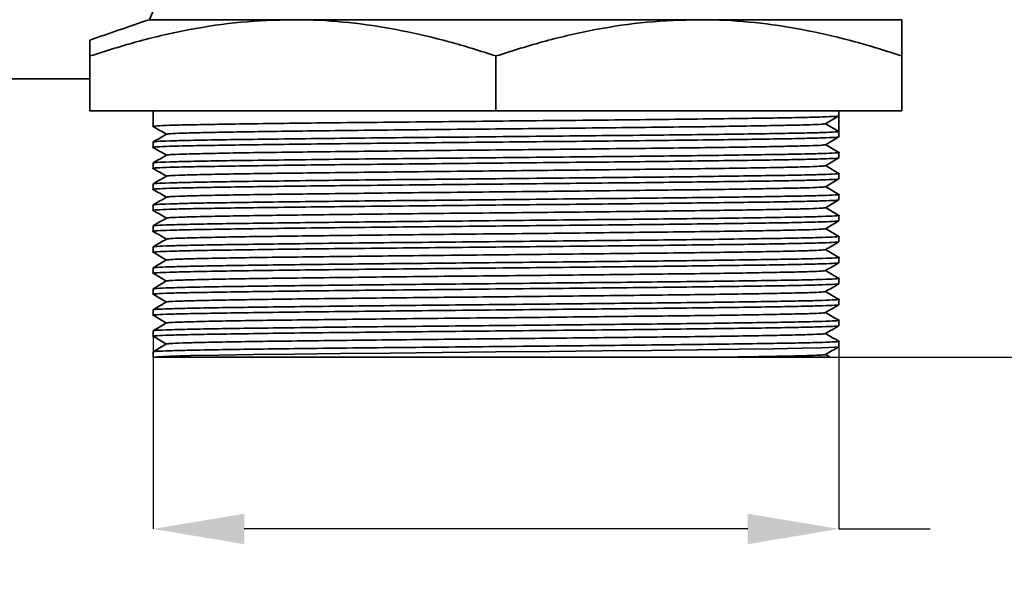
# Model space of a CAD drawing. Units: inches. Extents: x 6976 to 7503, y 1055 to 1420.
# Drawn here: x 7245 to 7353, y 1137 to 1198 of the extents above; entities that cross this region are included whole.
import ezdxf

# ---------------------------------------------------------------- set-up
doc = ezdxf.new("R2010")
doc.units = ezdxf.units.IN
doc.header["$MEASUREMENT"] = 0
doc.layers.get('0').update_dxf_attribs({"lineweight": 35})
doc.layers.add('DIMENSIONS', color=251, linetype='Continuous', lineweight=25)
doc.styles.get("Standard").update_dxf_attribs({"font": 'ARIsoP1.shx'})
doc.dimstyles.new('SLDDIMSTYLE0', dxfattribs={"dimtxt": 0, "dimasz": 3.302, "dimexe": 0, "dimexo": 0.0625, "dimgap": 0, "dimtad": 0, "dimtih": 1, "dimtoh": 1, "dimdec": 0, "dimrnd": 1e-09, "dimzin": 0, "dimdsep": 46, "dimtxsty": 'Standard', "dimsah": 1, "dimcen": 0.09, "dimadec": 0, "dimazin": 0, "dimtfac": 3.302, "dimtdec": 0, "dimtofl": 0, "dimtmove": 0, "dimatfit": 3, "dimfxl": 0, "dimfrac": 2, "dimtolj": 1, "dimtzin": 0, "dimarcsym": 0})

# ---------------------------------------------------------------- blocks, each defined once
blk = doc.blocks.new('*D48')
at = {"layer": 'Defpoints', "color": 0}
for p in [(7345.31, 1382.62), (7328.39, 1161.02), (7384.92, 1161.02)]:
    blk.add_point(p, dxfattribs=at)
at = {"layer": 'DIMENSIONS', "color": 0, "lineweight": -2}
for p, q in [((7345.37, 1382.62), (7384.92, 1382.62)), ((7384.92, 1372.62), (7384.92, 1308.81)), ((7384.92, 1171.02), (7384.92, 1238.81)), ((7328.46, 1161.02), (7384.92, 1161.02))]:
    blk.add_line(p, q, dxfattribs=at)
at = {"layer": 'DIMENSIONS', "color": 0}
for points in [[(7386.59, 1372.62), (7383.26, 1372.62), (7384.92, 1382.62)], [(7383.26, 1171.02), (7386.59, 1171.02), (7384.92, 1161.02)]]:
    blk.add_solid(points, dxfattribs=at)
at = {"layer": 'DIMENSIONS', "color": 0, "insert": (7384.92, 1293.81), "char_height": 15, "attachment_point": 2}
blk.add_mtext('\\A1;{220\\P200}', dxfattribs=at)
blk = doc.blocks.new('*D49')
at = {"layer": 'Defpoints', "color": 0}
for p in [(7259.8, 1163.32), (7334.98, 1162.77), (7259.8, 1142.2)]:
    blk.add_point(p, dxfattribs=at)
at = {"layer": 'DIMENSIONS', "color": 0, "lineweight": -2}
for p, q in [((7259.8, 1163.26), (7259.8, 1142.2)), ((7334.98, 1162.7), (7334.98, 1142.2)), ((7324.98, 1142.2), (7269.8, 1142.2)), ((7334.98, 1142.2), (7344.98, 1142.2))]:
    blk.add_line(p, q, dxfattribs=at)
at = {"layer": 'DIMENSIONS', "color": 0}
for points in [[(7269.8, 1143.86), (7269.8, 1140.53), (7259.8, 1142.2)], [(7324.98, 1140.53), (7324.98, 1143.86), (7334.98, 1142.2)]]:
    blk.add_solid(points, dxfattribs=at)
at = {"layer": 'DIMENSIONS', "color": 0, "insert": (7430.48, 1149.7), "char_height": 15, "attachment_point": 2}
blk.add_mtext('\\A1;{R 2 1/2"/65 BSP}', dxfattribs=at)

msp = doc.modelspace()

# ---------------------------------------------------------------- linework, layer by layer
for p, q in [((7275.14, 1198.02), (7259.39, 1198.02)), ((7319.64, 1198.02), (7275.14, 1198.02)), ((7341.89, 1198.02), (7319.64, 1198.02)), ((7252.89, 1195.78), (7252.89, 1194.04)), ((7252.89, 1188.02), (7252.89, 1194.04)), ((7297.39, 1188.02), (7297.39, 1194.04)), ((7341.89, 1188.02), (7341.89, 1194.04)), ((7230.89, 1191.52), (7252.89, 1191.52)), ((7297.39, 1188.02), (7252.89, 1188.02)), ((7259.8, 1188.02), (7259.8, 1186.32)), ((7341.89, 1188.02), (7297.39, 1188.02)), ((7334.98, 1187.47), (7334.98, 1188.02)), ((7334.98, 1185.77), (7334.98, 1187.47)), ((7334.98, 1185.77), (7333.51, 1186.62)), ((7334.98, 1185.17), (7334.98, 1185.77)), ((7259.8, 1184.62), (7259.8, 1184.02)), ((7334.98, 1182.87), (7334.98, 1183.47)), ((7259.8, 1182.32), (7259.8, 1181.72)), ((7334.98, 1180.57), (7334.98, 1181.17)), ((7259.8, 1180.02), (7259.8, 1179.42)), ((7334.98, 1178.27), (7334.98, 1178.87)), ((7259.8, 1177.72), (7259.8, 1177.12)), ((7334.98, 1175.97), (7334.98, 1176.57)), ((7259.8, 1175.42), (7259.8, 1174.82)), ((7334.98, 1173.67), (7334.98, 1174.27)), ((7259.8, 1173.12), (7259.8, 1172.52)), ((7334.98, 1171.37), (7334.98, 1171.97)), ((7259.8, 1170.82), (7259.8, 1170.22)), ((7334.98, 1169.07), (7334.98, 1169.67)), ((7259.8, 1168.52), (7259.8, 1167.92)), ((7334.98, 1166.77), (7334.98, 1167.37)), ((7259.8, 1166.22), (7259.8, 1165.62)), ((7334.98, 1164.47), (7334.98, 1165.07)), ((7259.8, 1163.92), (7259.8, 1163.32)), ((7334.98, 1162.17), (7334.98, 1162.77)), ((7259.8, 1161.62), (7259.8, 1161.02)), ((7333.97, 1161.05), (7333.51, 1161.32))]:
    msp.add_line(p, q)
at = {"flags": 128}
msp.add_lwpolyline([(7259.8, 1161.02), (7259.8, 1161.02), (7260.26, 1161.08), (7261.64, 1161.14), (7263.92, 1161.2), (7266.98, 1161.25), (7270.79, 1161.31), (7275.3, 1161.37), (7280.36, 1161.43), (7285.78, 1161.48), (7291.48, 1161.54), (7297.39, 1161.6), (7303.31, 1161.66), (7309.01, 1161.71), (7314.43, 1161.77), (7319.49, 1161.83), (7324, 1161.89), (7327.8, 1161.94), (7330.87, 1162), (7333.14, 1162.06), (7334.53, 1162.12), (7334.98, 1162.17), (7334.98, 1162.17)], dxfattribs=at)
for points, knots in [([(7259.39, 1198.02), (7259.5, 1198.25), (7260.17, 1199.73), (7261.56, 1202.89), (7263.4, 1207.54), (7265.05, 1212.23), (7266.44, 1216.74), (7267.67, 1221.52), (7268.65, 1226.53), (7269.33, 1231.7), (7269.65, 1236.7), (7269.6, 1241.44), (7269.28, 1245.87), (7268.63, 1250.81), (7267.54, 1256.11), (7266.05, 1261.53), (7264.41, 1266.44), (7263.32, 1269.19), (7262.78, 1270.56)], [0, 0, 0, 0, 0.015327, 0.09921, 0.183112, 0.244275, 0.305626, 0.366756, 0.427093, 0.487666, 0.547943, 0.599505, 0.651254, 0.702839, 0.777485, 0.852165, 0.926082, 1, 1, 1, 1]), ([(7252.89, 1194.04), (7254.69, 1194.61), (7258.29, 1195.75), (7263.81, 1197), (7269.44, 1197.86), (7273.24, 1197.96), (7275.14, 1198.02)], [0, 0, 0, 0, 0.247269, 0.495363, 0.746874, 1, 1, 1, 1]), ([(7259.39, 1198.02), (7258.27, 1197.64), (7256.03, 1196.89), (7253.94, 1196.15), (7252.89, 1195.78)], [0, 0, 0, 0, 0.498713, 1, 1, 1, 1]), ([(7275.14, 1198.02), (7275.67, 1198.01), (7277.93, 1198), (7281.92, 1197.7), (7287.11, 1196.87), (7292.28, 1195.66), (7295.69, 1194.59), (7297.39, 1194.04)], [0, 0, 0, 0, 0.070083, 0.299833, 0.530845, 0.765033, 1, 1, 1, 1]), ([(7297.39, 1194.04), (7299.19, 1194.61), (7302.79, 1195.75), (7308.31, 1197), (7313.94, 1197.86), (7317.74, 1197.96), (7319.64, 1198.02)], [0, 0, 0, 0, 0.247269, 0.495363, 0.746874, 1, 1, 1, 1]), ([(7319.64, 1198.02), (7320.17, 1198.01), (7322.43, 1198), (7326.42, 1197.7), (7331.61, 1196.87), (7336.78, 1195.66), (7340.19, 1194.59), (7341.89, 1194.04)], [0, 0, 0, 0, 0.070083, 0.299833, 0.530845, 0.765033, 1, 1, 1, 1]), ([(7341.89, 1194.04), (7341.89, 1194.88), (7341.89, 1196.57), (7341.89, 1197.63), (7341.89, 1197.98), (7341.89, 1198.01), (7341.89, 1198.02)], [0, 0, 0, 0, 0.374312, 0.752018, 0.875904, 1, 1, 1, 1]), ([(7259.85, 1186.32), (7259.84, 1186.32), (7259.65, 1186.34), (7260.17, 1186.38), (7261.48, 1186.44), (7263.77, 1186.5), (7266.86, 1186.55), (7270.7, 1186.61), (7275.21, 1186.67), (7280.27, 1186.73), (7285.73, 1186.78), (7291.48, 1186.84), (7297.39, 1186.9), (7303.31, 1186.96), (7309.06, 1187.01), (7314.52, 1187.07), (7319.58, 1187.13), (7324.09, 1187.19), (7327.93, 1187.24), (7331.02, 1187.3), (7333.28, 1187.36), (7334.72, 1187.42), (7334.9, 1187.45), (7334.98, 1187.47)], [0, 0, 0, 0, 0.005272, 0.054701, 0.104745, 0.15479, 0.204218, 0.253646, 0.303691, 0.353735, 0.403163, 0.452592, 0.502636, 0.552681, 0.602109, 0.651537, 0.701582, 0.751626, 0.801054, 0.850483, 0.900527, 0.950572, 1, 1, 1, 1]), ([(7333.5, 1186.61), (7333.75, 1186.76), (7334.24, 1187.04), (7334.73, 1187.32), (7334.98, 1187.47)], [0, 0, 0, 0, 0.499999, 1, 1, 1, 1]), ([(7259.81, 1186.32), (7260.06, 1186.17), (7260.54, 1185.89), (7261.03, 1185.61), (7261.28, 1185.47)], [0, 0, 0, 0, 0.503622, 1, 1, 1, 1]), ([(7261.33, 1185.48), (7261.41, 1185.49), (7261.57, 1185.53), (7262.92, 1185.58), (7265.09, 1185.64), (7268.06, 1185.7), (7271.74, 1185.76), (7276.08, 1185.81), (7280.94, 1185.87), (7286.19, 1185.93), (7291.71, 1185.99), (7297.39, 1186.04), (7303.08, 1186.1), (7308.6, 1186.16), (7313.85, 1186.22), (7318.71, 1186.27), (7323.04, 1186.33), (7326.73, 1186.39), (7329.7, 1186.45), (7331.87, 1186.5), (7333.21, 1186.56), (7333.38, 1186.6), (7333.46, 1186.61)], [0, 0, 0, 0, 0.044767, 0.095629, 0.146492, 0.196728, 0.246964, 0.297826, 0.348688, 0.398924, 0.44916, 0.500022, 0.550885, 0.601121, 0.651357, 0.702219, 0.753081, 0.803317, 0.853553, 0.904416, 0.955278, 1, 1, 1, 1]), ([(7259.85, 1184.02), (7259.84, 1184.02), (7259.65, 1184.04), (7260.17, 1184.08), (7261.48, 1184.14), (7263.77, 1184.2), (7266.86, 1184.25), (7270.7, 1184.31), (7275.21, 1184.37), (7280.27, 1184.43), (7285.73, 1184.48), (7291.48, 1184.54), (7297.39, 1184.6), (7303.31, 1184.66), (7309.06, 1184.71), (7314.52, 1184.77), (7319.58, 1184.83), (7324.09, 1184.89), (7327.93, 1184.94), (7331.02, 1185), (7333.28, 1185.06), (7334.72, 1185.12), (7334.9, 1185.15), (7334.98, 1185.17)], [0, 0, 0, 0, 0.0052723, 0.0547005, 0.104745, 0.1547896, 0.2042178, 0.2536461, 0.3036906, 0.3537351, 0.4031634, 0.4525916, 0.5026361, 0.5526806, 0.6021089, 0.6515372, 0.7015817, 0.7516262, 0.8010545, 0.8504827, 0.9005272, 0.9505717, 1, 1, 1, 1]), ([(7334.98, 1185.77), (7334.9, 1185.75), (7334.72, 1185.71), (7333.28, 1185.65), (7331.02, 1185.59), (7327.93, 1185.54), (7324.09, 1185.48), (7319.58, 1185.42), (7314.52, 1185.36), (7309.06, 1185.31), (7303.31, 1185.25), (7297.39, 1185.19), (7291.48, 1185.13), (7285.73, 1185.08), (7280.27, 1185.02), (7275.21, 1184.96), (7270.7, 1184.9), (7266.86, 1184.85), (7263.77, 1184.79), (7261.51, 1184.73), (7260.07, 1184.67), (7259.89, 1184.64), (7259.8, 1184.62)], [0, 0, 0, 0, 0.04969, 0.1, 0.15031, 0.2, 0.24969, 0.3, 0.35031, 0.4, 0.44969, 0.5, 0.55031, 0.6, 0.64969, 0.7, 0.75031, 0.8, 0.84969, 0.9, 0.95031, 1, 1, 1, 1]), ([(7261.29, 1185.48), (7261.04, 1185.33), (7260.55, 1185.05), (7260.06, 1184.76), (7259.81, 1184.62)], [0, 0, 0, 0, 0.499999, 1, 1, 1, 1]), ([(7333.5, 1184.31), (7333.75, 1184.46), (7334.24, 1184.74), (7334.73, 1185.02), (7334.98, 1185.17)], [0, 0, 0, 0, 0.499999, 1, 1, 1, 1]), ([(7259.81, 1184.02), (7260.06, 1183.87), (7260.54, 1183.59), (7261.03, 1183.31), (7261.28, 1183.17)], [0, 0, 0, 0, 0.5036223, 1, 1, 1, 1]), ([(7261.33, 1183.18), (7261.41, 1183.19), (7261.57, 1183.23), (7262.92, 1183.28), (7265.09, 1183.34), (7268.06, 1183.4), (7271.74, 1183.46), (7276.08, 1183.51), (7280.94, 1183.57), (7286.19, 1183.63), (7291.71, 1183.69), (7297.39, 1183.74), (7303.08, 1183.8), (7308.6, 1183.86), (7313.85, 1183.92), (7318.71, 1183.97), (7323.04, 1184.03), (7326.73, 1184.09), (7329.7, 1184.15), (7331.87, 1184.2), (7333.21, 1184.26), (7333.38, 1184.3), (7333.46, 1184.31)], [0, 0, 0, 0, 0.044767, 0.095629, 0.146492, 0.196728, 0.246964, 0.297826, 0.348688, 0.398924, 0.44916, 0.500022, 0.550885, 0.601121, 0.651357, 0.702219, 0.753081, 0.803317, 0.853553, 0.904416, 0.955278, 1, 1, 1, 1]), ([(7334.98, 1183.47), (7334.73, 1183.61), (7334.24, 1183.9), (7333.76, 1184.18), (7333.51, 1184.32)], [0, 0, 0, 0, 0.503593, 1, 1, 1, 1]), ([(7259.85, 1181.72), (7259.84, 1181.72), (7259.65, 1181.74), (7260.17, 1181.78), (7261.48, 1181.84), (7263.77, 1181.9), (7266.86, 1181.95), (7270.7, 1182.01), (7275.21, 1182.07), (7280.27, 1182.13), (7285.73, 1182.18), (7291.48, 1182.24), (7297.39, 1182.3), (7303.31, 1182.36), (7309.06, 1182.41), (7314.52, 1182.47), (7319.58, 1182.53), (7324.09, 1182.59), (7327.93, 1182.64), (7331.02, 1182.7), (7333.28, 1182.76), (7334.72, 1182.82), (7334.9, 1182.85), (7334.98, 1182.87)], [0, 0, 0, 0, 0.0052723, 0.0547005, 0.104745, 0.1547896, 0.2042178, 0.2536461, 0.3036906, 0.3537351, 0.4031634, 0.4525916, 0.5026361, 0.5526806, 0.6021089, 0.6515372, 0.7015817, 0.7516262, 0.8010545, 0.8504827, 0.9005272, 0.9505717, 1, 1, 1, 1]), ([(7334.94, 1183.47), (7334.95, 1183.47), (7335.14, 1183.45), (7334.62, 1183.41), (7333.31, 1183.35), (7331.01, 1183.29), (7327.93, 1183.24), (7324.09, 1183.18), (7319.58, 1183.12), (7314.52, 1183.06), (7309.06, 1183.01), (7303.31, 1182.95), (7297.39, 1182.89), (7291.48, 1182.83), (7285.73, 1182.78), (7280.27, 1182.72), (7275.21, 1182.66), (7270.7, 1182.6), (7266.86, 1182.55), (7263.77, 1182.49), (7261.51, 1182.43), (7260.07, 1182.37), (7259.89, 1182.34), (7259.8, 1182.32)], [0, 0, 0, 0, 0.0052265, 0.0546571, 0.1047039, 0.1547507, 0.2041812, 0.2536118, 0.3036586, 0.3537054, 0.4031359, 0.4525665, 0.5026133, 0.5526601, 0.6020906, 0.6515212, 0.701568, 0.7516148, 0.8010453, 0.8504758, 0.9005227, 0.9505695, 1, 1, 1, 1]), ([(7261.29, 1183.18), (7261.04, 1183.03), (7260.55, 1182.75), (7260.06, 1182.46), (7259.81, 1182.32)], [0, 0, 0, 0, 0.499999, 1, 1, 1, 1]), ([(7333.5, 1182.01), (7333.75, 1182.16), (7334.24, 1182.44), (7334.73, 1182.72), (7334.98, 1182.87)], [0, 0, 0, 0, 0.499999, 1, 1, 1, 1]), ([(7261.33, 1180.88), (7261.41, 1180.89), (7261.57, 1180.93), (7262.92, 1180.98), (7265.09, 1181.04), (7268.06, 1181.1), (7271.74, 1181.16), (7276.08, 1181.21), (7280.94, 1181.27), (7286.19, 1181.33), (7291.71, 1181.39), (7297.39, 1181.44), (7303.08, 1181.5), (7308.6, 1181.56), (7313.85, 1181.62), (7318.71, 1181.67), (7323.04, 1181.73), (7326.73, 1181.79), (7329.7, 1181.85), (7331.87, 1181.9), (7333.21, 1181.96), (7333.38, 1182), (7333.46, 1182.01)], [0, 0, 0, 0, 0.044767, 0.095629, 0.146492, 0.196728, 0.246964, 0.297826, 0.348688, 0.398924, 0.44916, 0.500022, 0.550885, 0.601121, 0.651357, 0.702219, 0.753081, 0.803317, 0.853553, 0.904416, 0.955278, 1, 1, 1, 1]), ([(7334.98, 1181.17), (7334.73, 1181.31), (7334.24, 1181.6), (7333.76, 1181.88), (7333.51, 1182.02)], [0, 0, 0, 0, 0.503593, 1, 1, 1, 1]), ([(7334.94, 1181.17), (7334.95, 1181.17), (7335.14, 1181.15), (7334.62, 1181.11), (7333.31, 1181.05), (7331.01, 1180.99), (7327.93, 1180.94), (7324.09, 1180.88), (7319.58, 1180.82), (7314.52, 1180.76), (7309.06, 1180.71), (7303.31, 1180.65), (7297.39, 1180.59), (7291.48, 1180.53), (7285.73, 1180.48), (7280.27, 1180.42), (7275.21, 1180.36), (7270.7, 1180.3), (7266.86, 1180.25), (7263.77, 1180.19), (7261.51, 1180.13), (7260.07, 1180.07), (7259.89, 1180.04), (7259.8, 1180.02)], [0, 0, 0, 0, 0.005227, 0.054657, 0.104704, 0.154751, 0.204181, 0.253612, 0.303659, 0.353705, 0.403136, 0.452566, 0.502613, 0.55266, 0.602091, 0.651521, 0.701568, 0.751615, 0.801045, 0.850476, 0.900523, 0.950569, 1, 1, 1, 1]), ([(7259.81, 1181.72), (7260.06, 1181.57), (7260.54, 1181.29), (7261.03, 1181.01), (7261.28, 1180.87)], [0, 0, 0, 0, 0.5036223, 1, 1, 1, 1]), ([(7261.29, 1180.88), (7261.04, 1180.73), (7260.55, 1180.45), (7260.06, 1180.16), (7259.81, 1180.02)], [0, 0, 0, 0, 0.499999, 1, 1, 1, 1]), ([(7259.85, 1179.42), (7259.84, 1179.42), (7259.65, 1179.44), (7260.17, 1179.48), (7261.48, 1179.54), (7263.77, 1179.6), (7266.86, 1179.65), (7270.7, 1179.71), (7275.21, 1179.77), (7280.27, 1179.83), (7285.73, 1179.88), (7291.48, 1179.94), (7297.39, 1180), (7303.31, 1180.06), (7309.06, 1180.11), (7314.52, 1180.17), (7319.58, 1180.23), (7324.09, 1180.29), (7327.93, 1180.34), (7331.02, 1180.4), (7333.28, 1180.46), (7334.72, 1180.52), (7334.9, 1180.55), (7334.98, 1180.57)], [0, 0, 0, 0, 0.005272, 0.054701, 0.104745, 0.15479, 0.204218, 0.253646, 0.303691, 0.353735, 0.403163, 0.452592, 0.502636, 0.552681, 0.602109, 0.651537, 0.701582, 0.751626, 0.801054, 0.850483, 0.900527, 0.950572, 1, 1, 1, 1]), ([(7261.33, 1178.58), (7261.41, 1178.59), (7261.57, 1178.63), (7262.92, 1178.68), (7265.09, 1178.74), (7268.06, 1178.8), (7271.74, 1178.86), (7276.08, 1178.91), (7280.94, 1178.97), (7286.19, 1179.03), (7291.71, 1179.09), (7297.39, 1179.14), (7303.08, 1179.2), (7308.6, 1179.26), (7313.85, 1179.32), (7318.71, 1179.37), (7323.04, 1179.43), (7326.73, 1179.49), (7329.7, 1179.55), (7331.87, 1179.6), (7333.21, 1179.66), (7333.38, 1179.7), (7333.46, 1179.71)], [0, 0, 0, 0, 0.044767, 0.095629, 0.146492, 0.196728, 0.246964, 0.297826, 0.348688, 0.398924, 0.44916, 0.500022, 0.550885, 0.601121, 0.651357, 0.702219, 0.753081, 0.803317, 0.853553, 0.904416, 0.955278, 1, 1, 1, 1]), ([(7333.5, 1179.71), (7333.75, 1179.86), (7334.24, 1180.14), (7334.73, 1180.42), (7334.98, 1180.57)], [0, 0, 0, 0, 0.499999, 1, 1, 1, 1]), ([(7334.98, 1178.87), (7334.73, 1179.01), (7334.24, 1179.3), (7333.76, 1179.58), (7333.51, 1179.72)], [0, 0, 0, 0, 0.503593, 1, 1, 1, 1]), ([(7334.94, 1178.87), (7334.95, 1178.87), (7335.14, 1178.85), (7334.62, 1178.81), (7333.31, 1178.75), (7331.01, 1178.69), (7327.93, 1178.64), (7324.09, 1178.58), (7319.58, 1178.52), (7314.52, 1178.46), (7309.06, 1178.41), (7303.31, 1178.35), (7297.39, 1178.29), (7291.48, 1178.23), (7285.73, 1178.18), (7280.27, 1178.12), (7275.21, 1178.06), (7270.7, 1178), (7266.86, 1177.95), (7263.77, 1177.89), (7261.51, 1177.83), (7260.07, 1177.77), (7259.89, 1177.74), (7259.8, 1177.72)], [0, 0, 0, 0, 0.005227, 0.054657, 0.104704, 0.154751, 0.204181, 0.253612, 0.303659, 0.353705, 0.403136, 0.452566, 0.502613, 0.55266, 0.602091, 0.651521, 0.701568, 0.751615, 0.801045, 0.850476, 0.900523, 0.950569, 1, 1, 1, 1]), ([(7259.81, 1179.42), (7260.06, 1179.27), (7260.54, 1178.99), (7261.03, 1178.71), (7261.28, 1178.57)], [0, 0, 0, 0, 0.5036223, 1, 1, 1, 1]), ([(7261.29, 1178.58), (7261.04, 1178.43), (7260.55, 1178.15), (7260.06, 1177.86), (7259.81, 1177.72)], [0, 0, 0, 0, 0.499999, 1, 1, 1, 1]), ([(7259.85, 1177.12), (7259.84, 1177.12), (7259.65, 1177.14), (7260.17, 1177.18), (7261.48, 1177.24), (7263.77, 1177.3), (7266.86, 1177.35), (7270.7, 1177.41), (7275.21, 1177.47), (7280.27, 1177.53), (7285.73, 1177.58), (7291.48, 1177.64), (7297.39, 1177.7), (7303.31, 1177.76), (7309.06, 1177.81), (7314.52, 1177.87), (7319.58, 1177.93), (7324.09, 1177.99), (7327.93, 1178.04), (7331.02, 1178.1), (7333.28, 1178.16), (7334.72, 1178.22), (7334.9, 1178.25), (7334.98, 1178.27)], [0, 0, 0, 0, 0.0052723, 0.0547005, 0.104745, 0.1547896, 0.2042178, 0.2536461, 0.3036906, 0.3537351, 0.4031634, 0.4525916, 0.5026361, 0.5526806, 0.6021089, 0.6515372, 0.7015817, 0.7516262, 0.8010545, 0.8504827, 0.9005272, 0.9505717, 1, 1, 1, 1]), ([(7333.5, 1177.41), (7333.75, 1177.56), (7334.24, 1177.84), (7334.73, 1178.12), (7334.98, 1178.27)], [0, 0, 0, 0, 0.499999, 1, 1, 1, 1]), ([(7334.94, 1176.57), (7334.95, 1176.57), (7335.14, 1176.55), (7334.62, 1176.51), (7333.31, 1176.45), (7331.01, 1176.39), (7327.93, 1176.34), (7324.09, 1176.28), (7319.58, 1176.22), (7314.52, 1176.16), (7309.06, 1176.11), (7303.31, 1176.05), (7297.39, 1175.99), (7291.48, 1175.93), (7285.73, 1175.88), (7280.27, 1175.82), (7275.21, 1175.76), (7270.7, 1175.7), (7266.86, 1175.65), (7263.77, 1175.59), (7261.51, 1175.53), (7260.07, 1175.47), (7259.89, 1175.44), (7259.8, 1175.42)], [0, 0, 0, 0, 0.005227, 0.054657, 0.104704, 0.154751, 0.204181, 0.253612, 0.303659, 0.353705, 0.403136, 0.452566, 0.502613, 0.55266, 0.602091, 0.651521, 0.701568, 0.751615, 0.801045, 0.850476, 0.900523, 0.950569, 1, 1, 1, 1]), ([(7259.81, 1177.12), (7260.06, 1176.97), (7260.54, 1176.69), (7261.03, 1176.41), (7261.28, 1176.27)], [0, 0, 0, 0, 0.5036223, 1, 1, 1, 1]), ([(7261.33, 1176.28), (7261.41, 1176.29), (7261.57, 1176.33), (7262.92, 1176.38), (7265.09, 1176.44), (7268.06, 1176.5), (7271.74, 1176.56), (7276.08, 1176.61), (7280.94, 1176.67), (7286.19, 1176.73), (7291.71, 1176.79), (7297.39, 1176.84), (7303.08, 1176.9), (7308.6, 1176.96), (7313.85, 1177.02), (7318.71, 1177.07), (7323.04, 1177.13), (7326.73, 1177.19), (7329.7, 1177.25), (7331.87, 1177.3), (7333.21, 1177.36), (7333.38, 1177.4), (7333.46, 1177.41)], [0, 0, 0, 0, 0.044767, 0.095629, 0.146492, 0.196728, 0.246964, 0.297826, 0.348688, 0.398924, 0.44916, 0.500022, 0.550885, 0.601121, 0.651357, 0.702219, 0.753081, 0.803317, 0.853553, 0.904416, 0.955278, 1, 1, 1, 1]), ([(7334.98, 1176.57), (7334.73, 1176.71), (7334.24, 1177), (7333.76, 1177.28), (7333.51, 1177.42)], [0, 0, 0, 0, 0.503593, 1, 1, 1, 1]), ([(7259.85, 1174.82), (7259.84, 1174.82), (7259.65, 1174.84), (7260.17, 1174.88), (7261.48, 1174.94), (7263.77, 1175), (7266.86, 1175.05), (7270.7, 1175.11), (7275.21, 1175.17), (7280.27, 1175.23), (7285.73, 1175.28), (7291.48, 1175.34), (7297.39, 1175.4), (7303.31, 1175.46), (7309.06, 1175.51), (7314.52, 1175.57), (7319.58, 1175.63), (7324.09, 1175.69), (7327.93, 1175.74), (7331.02, 1175.8), (7333.28, 1175.86), (7334.72, 1175.92), (7334.9, 1175.95), (7334.98, 1175.97)], [0, 0, 0, 0, 0.005272, 0.054701, 0.104745, 0.15479, 0.204218, 0.253646, 0.303691, 0.353735, 0.403163, 0.452592, 0.502636, 0.552681, 0.602109, 0.651537, 0.701582, 0.751626, 0.801054, 0.850483, 0.900527, 0.950572, 1, 1, 1, 1]), ([(7261.29, 1176.28), (7261.04, 1176.13), (7260.55, 1175.85), (7260.06, 1175.56), (7259.81, 1175.42)], [0, 0, 0, 0, 0.499999, 1, 1, 1, 1]), ([(7333.5, 1175.11), (7333.75, 1175.26), (7334.24, 1175.54), (7334.73, 1175.82), (7334.98, 1175.97)], [0, 0, 0, 0, 0.499999, 1, 1, 1, 1]), ([(7334.94, 1174.27), (7334.95, 1174.27), (7335.14, 1174.25), (7334.62, 1174.21), (7333.31, 1174.15), (7331.01, 1174.09), (7327.93, 1174.04), (7324.09, 1173.98), (7319.58, 1173.92), (7314.52, 1173.86), (7309.06, 1173.81), (7303.31, 1173.75), (7297.39, 1173.69), (7291.48, 1173.63), (7285.73, 1173.58), (7280.27, 1173.52), (7275.21, 1173.46), (7270.7, 1173.4), (7266.86, 1173.35), (7263.77, 1173.29), (7261.51, 1173.23), (7260.07, 1173.17), (7259.89, 1173.14), (7259.8, 1173.12)], [0, 0, 0, 0, 0.005227, 0.054657, 0.104704, 0.154751, 0.204181, 0.253612, 0.303659, 0.353705, 0.403136, 0.452566, 0.502613, 0.55266, 0.602091, 0.651521, 0.701568, 0.751615, 0.801045, 0.850476, 0.900523, 0.950569, 1, 1, 1, 1]), ([(7259.81, 1174.82), (7260.06, 1174.67), (7260.54, 1174.39), (7261.03, 1174.11), (7261.28, 1173.97)], [0, 0, 0, 0, 0.5036223, 1, 1, 1, 1]), ([(7261.33, 1173.98), (7261.41, 1173.99), (7261.57, 1174.03), (7262.92, 1174.08), (7265.09, 1174.14), (7268.06, 1174.2), (7271.74, 1174.26), (7276.08, 1174.31), (7280.94, 1174.37), (7286.19, 1174.43), (7291.71, 1174.49), (7297.39, 1174.54), (7303.08, 1174.6), (7308.6, 1174.66), (7313.85, 1174.72), (7318.71, 1174.77), (7323.04, 1174.83), (7326.73, 1174.89), (7329.7, 1174.95), (7331.87, 1175), (7333.21, 1175.06), (7333.38, 1175.1), (7333.46, 1175.11)], [0, 0, 0, 0, 0.044767, 0.095629, 0.146492, 0.196728, 0.246964, 0.297826, 0.348688, 0.398924, 0.44916, 0.500022, 0.550885, 0.601121, 0.651357, 0.702219, 0.753081, 0.803317, 0.853553, 0.904416, 0.955278, 1, 1, 1, 1]), ([(7334.98, 1174.27), (7334.73, 1174.41), (7334.24, 1174.7), (7333.76, 1174.98), (7333.51, 1175.12)], [0, 0, 0, 0, 0.503593, 1, 1, 1, 1]), ([(7259.85, 1172.52), (7259.84, 1172.52), (7259.65, 1172.54), (7260.17, 1172.58), (7261.48, 1172.64), (7263.77, 1172.7), (7266.86, 1172.75), (7270.7, 1172.81), (7275.21, 1172.87), (7280.27, 1172.93), (7285.73, 1172.98), (7291.48, 1173.04), (7297.39, 1173.1), (7303.31, 1173.16), (7309.06, 1173.21), (7314.52, 1173.27), (7319.58, 1173.33), (7324.09, 1173.39), (7327.93, 1173.44), (7331.02, 1173.5), (7333.28, 1173.56), (7334.72, 1173.62), (7334.9, 1173.65), (7334.98, 1173.67)], [0, 0, 0, 0, 0.005272, 0.054701, 0.104745, 0.15479, 0.204218, 0.253646, 0.303691, 0.353735, 0.403163, 0.452592, 0.502636, 0.552681, 0.602109, 0.651537, 0.701582, 0.751626, 0.801054, 0.850483, 0.900527, 0.950572, 1, 1, 1, 1]), ([(7261.29, 1173.98), (7261.04, 1173.83), (7260.55, 1173.55), (7260.06, 1173.26), (7259.81, 1173.12)], [0, 0, 0, 0, 0.499999, 1, 1, 1, 1]), ([(7333.5, 1172.81), (7333.75, 1172.96), (7334.24, 1173.24), (7334.73, 1173.52), (7334.98, 1173.67)], [0, 0, 0, 0, 0.499999, 1, 1, 1, 1]), ([(7259.81, 1172.52), (7260.06, 1172.37), (7260.54, 1172.09), (7261.03, 1171.81), (7261.28, 1171.67)], [0, 0, 0, 0, 0.5036223, 1, 1, 1, 1]), ([(7261.33, 1171.68), (7261.41, 1171.69), (7261.57, 1171.73), (7262.92, 1171.78), (7265.09, 1171.84), (7268.06, 1171.9), (7271.74, 1171.96), (7276.08, 1172.01), (7280.94, 1172.07), (7286.19, 1172.13), (7291.71, 1172.19), (7297.39, 1172.24), (7303.08, 1172.3), (7308.6, 1172.36), (7313.85, 1172.42), (7318.71, 1172.47), (7323.04, 1172.53), (7326.73, 1172.59), (7329.7, 1172.65), (7331.87, 1172.7), (7333.21, 1172.76), (7333.38, 1172.8), (7333.46, 1172.81)], [0, 0, 0, 0, 0.044767, 0.095629, 0.146492, 0.196728, 0.246964, 0.297826, 0.348688, 0.398924, 0.44916, 0.500022, 0.550885, 0.601121, 0.651357, 0.702219, 0.753081, 0.803317, 0.853553, 0.904416, 0.955278, 1, 1, 1, 1]), ([(7334.98, 1171.97), (7334.73, 1172.11), (7334.24, 1172.4), (7333.76, 1172.68), (7333.51, 1172.82)], [0, 0, 0, 0, 0.503593, 1, 1, 1, 1]), ([(7259.85, 1170.22), (7259.84, 1170.22), (7259.65, 1170.24), (7260.17, 1170.28), (7261.48, 1170.34), (7263.77, 1170.4), (7266.86, 1170.45), (7270.7, 1170.51), (7275.21, 1170.57), (7280.27, 1170.63), (7285.73, 1170.68), (7291.48, 1170.74), (7297.39, 1170.8), (7303.31, 1170.86), (7309.06, 1170.91), (7314.52, 1170.97), (7319.58, 1171.03), (7324.09, 1171.09), (7327.93, 1171.14), (7331.02, 1171.2), (7333.28, 1171.26), (7334.72, 1171.32), (7334.9, 1171.35), (7334.98, 1171.37)], [0, 0, 0, 0, 0.005272, 0.054701, 0.104745, 0.15479, 0.204218, 0.253646, 0.303691, 0.353735, 0.403163, 0.452592, 0.502636, 0.552681, 0.602109, 0.651537, 0.701582, 0.751626, 0.801054, 0.850483, 0.900527, 0.950572, 1, 1, 1, 1]), ([(7334.94, 1171.97), (7334.95, 1171.97), (7335.14, 1171.95), (7334.62, 1171.91), (7333.31, 1171.85), (7331.01, 1171.79), (7327.93, 1171.74), (7324.09, 1171.68), (7319.58, 1171.62), (7314.52, 1171.56), (7309.06, 1171.51), (7303.31, 1171.45), (7297.39, 1171.39), (7291.48, 1171.33), (7285.73, 1171.28), (7280.27, 1171.22), (7275.21, 1171.16), (7270.7, 1171.1), (7266.86, 1171.05), (7263.77, 1170.99), (7261.51, 1170.93), (7260.07, 1170.87), (7259.89, 1170.84), (7259.8, 1170.82)], [0, 0, 0, 0, 0.0052265, 0.0546571, 0.1047039, 0.1547507, 0.2041812, 0.2536118, 0.3036586, 0.3537054, 0.4031359, 0.4525665, 0.5026133, 0.5526601, 0.6020906, 0.6515212, 0.701568, 0.7516148, 0.8010453, 0.8504758, 0.9005227, 0.9505695, 1, 1, 1, 1]), ([(7261.29, 1171.68), (7261.04, 1171.53), (7260.55, 1171.25), (7260.06, 1170.96), (7259.81, 1170.82)], [0, 0, 0, 0, 0.499999, 1, 1, 1, 1]), ([(7333.5, 1170.51), (7333.75, 1170.66), (7334.24, 1170.94), (7334.73, 1171.22), (7334.98, 1171.37)], [0, 0, 0, 0, 0.499999, 1, 1, 1, 1]), ([(7259.81, 1170.22), (7260.06, 1170.07), (7260.54, 1169.79), (7261.03, 1169.51), (7261.28, 1169.37)], [0, 0, 0, 0, 0.5036223, 1, 1, 1, 1]), ([(7261.33, 1169.38), (7261.41, 1169.39), (7261.57, 1169.43), (7262.92, 1169.48), (7265.09, 1169.54), (7268.06, 1169.6), (7271.74, 1169.66), (7276.08, 1169.71), (7280.94, 1169.77), (7286.19, 1169.83), (7291.71, 1169.89), (7297.39, 1169.94), (7303.08, 1170), (7308.6, 1170.06), (7313.85, 1170.12), (7318.71, 1170.17), (7323.04, 1170.23), (7326.73, 1170.29), (7329.7, 1170.35), (7331.87, 1170.4), (7333.21, 1170.46), (7333.38, 1170.5), (7333.46, 1170.51)], [0, 0, 0, 0, 0.044767, 0.095629, 0.146492, 0.196728, 0.246964, 0.297826, 0.348688, 0.398924, 0.44916, 0.500022, 0.550885, 0.601121, 0.651357, 0.702219, 0.753081, 0.803317, 0.853553, 0.904416, 0.955278, 1, 1, 1, 1]), ([(7334.98, 1169.67), (7334.73, 1169.81), (7334.24, 1170.1), (7333.76, 1170.38), (7333.51, 1170.52)], [0, 0, 0, 0, 0.503593, 1, 1, 1, 1]), ([(7259.85, 1167.92), (7259.84, 1167.92), (7259.65, 1167.94), (7260.17, 1167.98), (7261.48, 1168.04), (7263.77, 1168.1), (7266.86, 1168.15), (7270.7, 1168.21), (7275.21, 1168.27), (7280.27, 1168.33), (7285.73, 1168.38), (7291.48, 1168.44), (7297.39, 1168.5), (7303.31, 1168.56), (7309.06, 1168.61), (7314.52, 1168.67), (7319.58, 1168.73), (7324.09, 1168.79), (7327.93, 1168.84), (7331.02, 1168.9), (7333.28, 1168.96), (7334.72, 1169.02), (7334.9, 1169.05), (7334.98, 1169.07)], [0, 0, 0, 0, 0.005272, 0.054701, 0.104745, 0.15479, 0.204218, 0.253646, 0.303691, 0.353735, 0.403163, 0.452592, 0.502636, 0.552681, 0.602109, 0.651537, 0.701582, 0.751626, 0.801054, 0.850483, 0.900527, 0.950572, 1, 1, 1, 1]), ([(7334.94, 1169.67), (7334.95, 1169.67), (7335.14, 1169.65), (7334.62, 1169.61), (7333.31, 1169.55), (7331.01, 1169.49), (7327.93, 1169.44), (7324.09, 1169.38), (7319.58, 1169.32), (7314.52, 1169.26), (7309.06, 1169.21), (7303.31, 1169.15), (7297.39, 1169.09), (7291.48, 1169.03), (7285.73, 1168.98), (7280.27, 1168.92), (7275.21, 1168.86), (7270.7, 1168.8), (7266.86, 1168.75), (7263.77, 1168.69), (7261.51, 1168.63), (7260.07, 1168.57), (7259.89, 1168.54), (7259.8, 1168.52)], [0, 0, 0, 0, 0.0052265, 0.0546571, 0.1047039, 0.1547507, 0.2041812, 0.2536118, 0.3036586, 0.3537054, 0.4031359, 0.4525665, 0.5026133, 0.5526601, 0.6020906, 0.6515212, 0.701568, 0.7516148, 0.8010453, 0.8504758, 0.9005227, 0.9505695, 1, 1, 1, 1]), ([(7261.29, 1169.38), (7261.04, 1169.23), (7260.55, 1168.95), (7260.06, 1168.66), (7259.81, 1168.52)], [0, 0, 0, 0, 0.499999, 1, 1, 1, 1]), ([(7333.5, 1168.21), (7333.75, 1168.36), (7334.24, 1168.64), (7334.73, 1168.92), (7334.98, 1169.07)], [0, 0, 0, 0, 0.499999, 1, 1, 1, 1]), ([(7259.81, 1167.92), (7260.06, 1167.77), (7260.54, 1167.49), (7261.03, 1167.21), (7261.28, 1167.07)], [0, 0, 0, 0, 0.5036223, 1, 1, 1, 1]), ([(7261.33, 1167.08), (7261.41, 1167.09), (7261.57, 1167.13), (7262.92, 1167.18), (7265.09, 1167.24), (7268.06, 1167.3), (7271.74, 1167.36), (7276.08, 1167.41), (7280.94, 1167.47), (7286.19, 1167.53), (7291.71, 1167.59), (7297.39, 1167.64), (7303.08, 1167.7), (7308.6, 1167.76), (7313.85, 1167.82), (7318.71, 1167.87), (7323.04, 1167.93), (7326.73, 1167.99), (7329.7, 1168.05), (7331.87, 1168.1), (7333.21, 1168.16), (7333.38, 1168.2), (7333.46, 1168.21)], [0, 0, 0, 0, 0.044767, 0.095629, 0.146492, 0.196728, 0.246964, 0.297826, 0.348688, 0.398924, 0.44916, 0.500022, 0.550885, 0.601121, 0.651357, 0.702219, 0.753081, 0.803317, 0.853553, 0.904416, 0.955278, 1, 1, 1, 1]), ([(7334.98, 1167.37), (7334.73, 1167.51), (7334.24, 1167.8), (7333.76, 1168.08), (7333.51, 1168.22)], [0, 0, 0, 0, 0.503593, 1, 1, 1, 1]), ([(7259.85, 1165.62), (7259.84, 1165.62), (7259.65, 1165.64), (7260.17, 1165.68), (7261.48, 1165.74), (7263.77, 1165.8), (7266.86, 1165.85), (7270.7, 1165.91), (7275.21, 1165.97), (7280.27, 1166.03), (7285.73, 1166.08), (7291.48, 1166.14), (7297.39, 1166.2), (7303.31, 1166.26), (7309.06, 1166.31), (7314.52, 1166.37), (7319.58, 1166.43), (7324.09, 1166.49), (7327.93, 1166.54), (7331.02, 1166.6), (7333.28, 1166.66), (7334.72, 1166.72), (7334.9, 1166.75), (7334.98, 1166.77)], [0, 0, 0, 0, 0.005272, 0.054701, 0.104745, 0.15479, 0.204218, 0.253646, 0.303691, 0.353735, 0.403163, 0.452592, 0.502636, 0.552681, 0.602109, 0.651537, 0.701582, 0.751626, 0.801054, 0.850483, 0.900527, 0.950572, 1, 1, 1, 1]), ([(7334.94, 1167.37), (7334.95, 1167.37), (7335.14, 1167.35), (7334.62, 1167.31), (7333.31, 1167.25), (7331.01, 1167.19), (7327.93, 1167.14), (7324.09, 1167.08), (7319.58, 1167.02), (7314.52, 1166.96), (7309.06, 1166.91), (7303.31, 1166.85), (7297.39, 1166.79), (7291.48, 1166.73), (7285.73, 1166.68), (7280.27, 1166.62), (7275.21, 1166.56), (7270.7, 1166.5), (7266.86, 1166.45), (7263.77, 1166.39), (7261.51, 1166.33), (7260.07, 1166.27), (7259.89, 1166.24), (7259.8, 1166.22)], [0, 0, 0, 0, 0.005227, 0.054657, 0.104704, 0.154751, 0.204181, 0.253612, 0.303659, 0.353705, 0.403136, 0.452566, 0.502613, 0.55266, 0.602091, 0.651521, 0.701568, 0.751615, 0.801045, 0.850476, 0.900523, 0.950569, 1, 1, 1, 1]), ([(7261.29, 1167.08), (7261.04, 1166.93), (7260.55, 1166.65), (7260.06, 1166.36), (7259.81, 1166.22)], [0, 0, 0, 0, 0.499999, 1, 1, 1, 1]), ([(7333.5, 1165.91), (7333.75, 1166.06), (7334.24, 1166.34), (7334.73, 1166.62), (7334.98, 1166.77)], [0, 0, 0, 0, 0.499999, 1, 1, 1, 1]), ([(7259.81, 1165.62), (7260.06, 1165.47), (7260.54, 1165.19), (7261.03, 1164.91), (7261.28, 1164.77)], [0, 0, 0, 0, 0.5036223, 1, 1, 1, 1]), ([(7261.33, 1164.78), (7261.41, 1164.79), (7261.57, 1164.83), (7262.92, 1164.88), (7265.09, 1164.94), (7268.06, 1165), (7271.74, 1165.06), (7276.08, 1165.11), (7280.94, 1165.17), (7286.19, 1165.23), (7291.71, 1165.29), (7297.39, 1165.34), (7303.08, 1165.4), (7308.6, 1165.46), (7313.85, 1165.52), (7318.71, 1165.57), (7323.04, 1165.63), (7326.73, 1165.69), (7329.7, 1165.75), (7331.87, 1165.8), (7333.21, 1165.86), (7333.38, 1165.9), (7333.46, 1165.91)], [0, 0, 0, 0, 0.044767, 0.095629, 0.146492, 0.196728, 0.246964, 0.297826, 0.348688, 0.398924, 0.44916, 0.500022, 0.550885, 0.601121, 0.651357, 0.702219, 0.753081, 0.803317, 0.853553, 0.904416, 0.955278, 1, 1, 1, 1]), ([(7334.98, 1165.07), (7334.73, 1165.21), (7334.24, 1165.5), (7333.76, 1165.78), (7333.51, 1165.92)], [0, 0, 0, 0, 0.503593, 1, 1, 1, 1]), ([(7334.94, 1165.07), (7334.95, 1165.07), (7335.14, 1165.05), (7334.62, 1165.01), (7333.31, 1164.95), (7331.01, 1164.89), (7327.93, 1164.84), (7324.09, 1164.78), (7319.58, 1164.72), (7314.52, 1164.66), (7309.06, 1164.61), (7303.31, 1164.55), (7297.39, 1164.49), (7291.48, 1164.43), (7285.73, 1164.38), (7280.27, 1164.32), (7275.21, 1164.26), (7270.7, 1164.2), (7266.86, 1164.15), (7263.77, 1164.09), (7261.51, 1164.03), (7260.07, 1163.97), (7259.89, 1163.94), (7259.8, 1163.92)], [0, 0, 0, 0, 0.005227, 0.054657, 0.104704, 0.154751, 0.204181, 0.253612, 0.303659, 0.353705, 0.403136, 0.452566, 0.502613, 0.55266, 0.602091, 0.651521, 0.701568, 0.751615, 0.801045, 0.850476, 0.900523, 0.950569, 1, 1, 1, 1]), ([(7261.29, 1164.78), (7261.04, 1164.63), (7260.55, 1164.35), (7260.06, 1164.06), (7259.81, 1163.92)], [0, 0, 0, 0, 0.499999, 1, 1, 1, 1]), ([(7259.85, 1163.32), (7259.84, 1163.32), (7259.65, 1163.34), (7260.17, 1163.38), (7261.48, 1163.44), (7263.77, 1163.5), (7266.86, 1163.55), (7270.7, 1163.61), (7275.21, 1163.67), (7280.27, 1163.73), (7285.73, 1163.78), (7291.48, 1163.84), (7297.39, 1163.9), (7303.31, 1163.96), (7309.06, 1164.01), (7314.52, 1164.07), (7319.58, 1164.13), (7324.09, 1164.19), (7327.93, 1164.24), (7331.02, 1164.3), (7333.28, 1164.36), (7334.72, 1164.42), (7334.9, 1164.45), (7334.98, 1164.47)], [0, 0, 0, 0, 0.005272, 0.054701, 0.104745, 0.15479, 0.204218, 0.253646, 0.303691, 0.353735, 0.403163, 0.452592, 0.502636, 0.552681, 0.602109, 0.651537, 0.701582, 0.751626, 0.801054, 0.850483, 0.900527, 0.950572, 1, 1, 1, 1]), ([(7261.33, 1162.48), (7261.41, 1162.49), (7261.57, 1162.53), (7262.92, 1162.58), (7265.09, 1162.64), (7268.06, 1162.7), (7271.74, 1162.76), (7276.08, 1162.81), (7280.94, 1162.87), (7286.19, 1162.93), (7291.71, 1162.99), (7297.39, 1163.04), (7303.08, 1163.1), (7308.6, 1163.16), (7313.85, 1163.22), (7318.71, 1163.27), (7323.04, 1163.33), (7326.73, 1163.39), (7329.7, 1163.45), (7331.87, 1163.5), (7333.21, 1163.56), (7333.38, 1163.6), (7333.46, 1163.61)], [0, 0, 0, 0, 0.044767, 0.095629, 0.146492, 0.196728, 0.246964, 0.297826, 0.348688, 0.398924, 0.44916, 0.500022, 0.550885, 0.601121, 0.651357, 0.702219, 0.753081, 0.803317, 0.853553, 0.904416, 0.955278, 1, 1, 1, 1]), ([(7333.5, 1163.61), (7333.75, 1163.76), (7334.24, 1164.04), (7334.73, 1164.32), (7334.98, 1164.47)], [0, 0, 0, 0, 0.499999, 1, 1, 1, 1]), ([(7334.98, 1162.77), (7334.73, 1162.91), (7334.24, 1163.2), (7333.76, 1163.48), (7333.51, 1163.62)], [0, 0, 0, 0, 0.503593, 1, 1, 1, 1]), ([(7334.94, 1162.77), (7334.95, 1162.77), (7335.14, 1162.75), (7334.62, 1162.71), (7333.31, 1162.65), (7331.01, 1162.59), (7327.93, 1162.54), (7324.09, 1162.48), (7319.58, 1162.42), (7314.52, 1162.36), (7309.06, 1162.31), (7303.31, 1162.25), (7297.39, 1162.19), (7291.48, 1162.13), (7285.73, 1162.08), (7280.27, 1162.02), (7275.21, 1161.96), (7270.7, 1161.9), (7266.86, 1161.85), (7263.77, 1161.79), (7261.51, 1161.73), (7260.07, 1161.67), (7259.89, 1161.64), (7259.8, 1161.62)], [0, 0, 0, 0, 0.005227, 0.054657, 0.104704, 0.154751, 0.204181, 0.253612, 0.303659, 0.353705, 0.403136, 0.452566, 0.502613, 0.55266, 0.602091, 0.651521, 0.701568, 0.751615, 0.801045, 0.850476, 0.900523, 0.950569, 1, 1, 1, 1]), ([(7259.81, 1163.32), (7260.06, 1163.17), (7260.54, 1162.89), (7261.03, 1162.61), (7261.28, 1162.47)], [0, 0, 0, 0, 0.5036223, 1, 1, 1, 1]), ([(7261.29, 1162.48), (7261.04, 1162.33), (7260.55, 1162.05), (7260.06, 1161.76), (7259.81, 1161.62)], [0, 0, 0, 0, 0.4999989, 1, 1, 1, 1]), ([(7322, 1161.02), (7322.32, 1161.02), (7324, 1161.05), (7326.73, 1161.09), (7329.7, 1161.15), (7331.87, 1161.2), (7333.21, 1161.26), (7333.38, 1161.3), (7333.46, 1161.31)], [0, 0, 0, 0, 0.045854, 0.239976, 0.434099, 0.630642, 0.827184, 1, 1, 1, 1]), ([(7333.5, 1161.31), (7333.75, 1161.46), (7334.24, 1161.74), (7334.73, 1162.02), (7334.98, 1162.17)], [0, 0, 0, 0, 0.499999, 1, 1, 1, 1]), ([(7322, 1161.02), (7320.92, 1161.02), (7318.36, 1161.02), (7313.7, 1161.02), (7308.09, 1161.02), (7302.14, 1161.02), (7295.98, 1161.02), (7289.87, 1161.02), (7283.89, 1161.02), (7278.3, 1161.02), (7273.17, 1161.02), (7268.73, 1161.02), (7265.04, 1161.02), (7262.26, 1161.02), (7260.44, 1161.02), (7259.86, 1161.02), (7259.81, 1161.02), (7259.8, 1161.02)], [0, 0, 0, 0, 0.0504904, 0.1206299, 0.1907693, 0.2629218, 0.3334805, 0.4060642, 0.4769749, 0.5499129, 0.6213428, 0.6948289, 0.7665108, 0.8402349, 0.9125367, 0.986926, 1, 1, 1, 1]), ([(7333.96, 1161.02), (7333.92, 1161.02), (7333.84, 1161.02), (7332.47, 1161.02), (7330.07, 1161.02), (7326.67, 1161.02), (7323.57, 1161.02), (7322, 1161.02)], [0, 0, 0, 0, 0.164241, 0.371012, 0.569975, 0.781454, 1, 1, 1, 1])]:
    msp.add_open_spline(points, degree=3, knots=knots)

# ---------------------------------------------------------------- dimensions: what is measured, and where the dimension line sits
at = {"layer": 'DIMENSIONS'}
dim = msp.add_linear_dim(base=(7384.92, 1161.02), p1=(7345.31, 1382.62), p2=(7328.39, 1161.02), angle=90, text='{220\\P200}', dimstyle='SLDDIMSTYLE0', override={"dimtxt": 15, "dimasz": 10, "dimgap": 15}, dxfattribs=at)
dim.commit()
dim.dimension.update_dxf_attribs({"geometry": '*D48', "text_midpoint": (7384.92, 1273.81), "dimtype": 160})
dim = msp.add_linear_dim(base=(7259.8, 1142.2), p1=(7334.98, 1162.77), p2=(7259.8, 1163.32), text='{R 2 1/2"/65 BSP}', dimstyle='SLDDIMSTYLE0', override={"dimtxt": 15, "dimasz": 10, "dimgap": 15}, dxfattribs=at)
dim.commit()
dim.dimension.update_dxf_attribs({"geometry": '*D49', "text_midpoint": (7430.48, 1142.2), "dimtype": 160})

doc.saveas('drawing.dxf')
